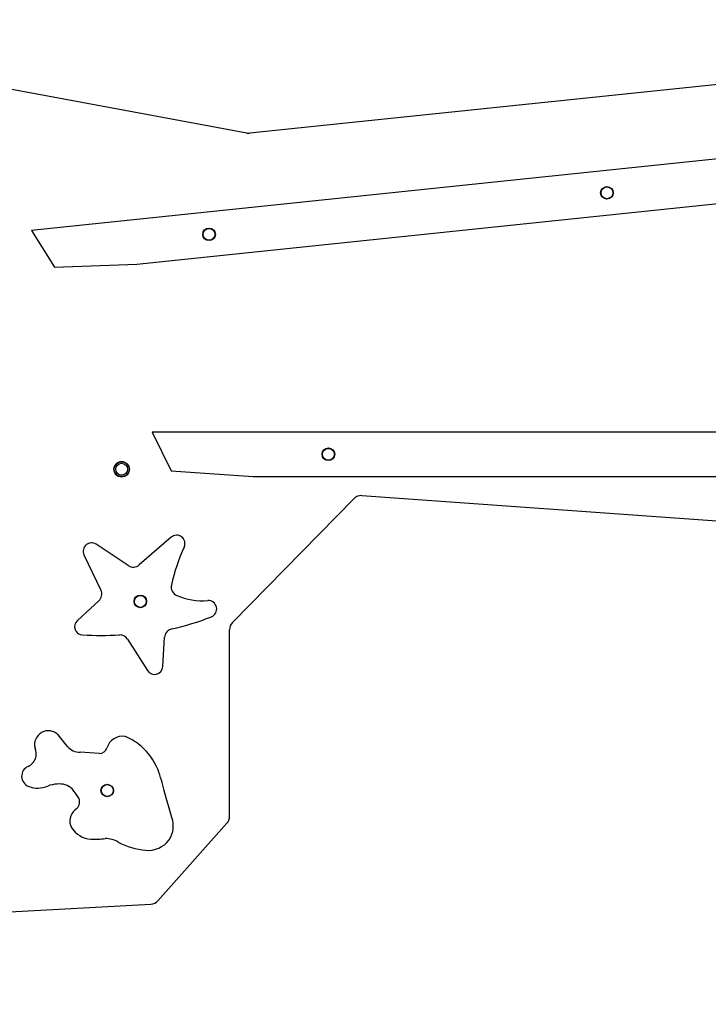
# Model space of a CAD drawing. Units: millimetres. Extents: x -332 to 906, y 367 to 968.
# Drawn here: x 316 to 362, y 513 to 579 of the extents above; entities that cross this region are included whole.
import ezdxf

# ---------------------------------------------------------------- set-up
doc = ezdxf.new("R2010")
doc.units = ezdxf.units.MM
doc.header["$LTSCALE"] = 35
doc.header["$PDSIZE"] = -1
doc.layers.add('VP-DIM', color=7, linetype='Continuous')
doc.layers.add('VP-EQ', color=7, linetype='Continuous', true_color=0x8a3492)
doc.dimstyles.get("Standard").update_dxf_attribs({"dimtxt": 14, "dimasz": 20, "dimexe": 20, "dimexo": 50, "dimgap": 20, "dimtad": 0, "dimdec": 0, "dimzin": 0, "dimdsep": 46, "dimtxsty": 'Standard', "dimcen": -0.09, "dimadec": 0, "dimazin": 0, "dimtfac": 1, "dimtdec": 4, "dimtofl": 0, "dimtmove": 0, "dimatfit": 3, "dimfxl": 70, "dimfxlon": 1, "dimtolj": 1, "dimtzin": 0, "dimarcsym": 0})

# ---------------------------------------------------------------- blocks, each defined once
blk = doc.blocks.new('*D39')
at = {"layer": 'Defpoints', "color": 0}
for p in [(329.673, 728.377), (295.016, 366.72), (886.344, 366.72)]:
    blk.add_point(p, dxfattribs=at)
at = {"layer": 'VP-DIM', "color": 0, "lineweight": -2}
for p, q in [((816.344, 728.377), (906.344, 728.377)), ((886.344, 708.377), (886.344, 590.887)), ((886.344, 386.72), (886.344, 513.554)), ((816.344, 366.72), (906.344, 366.72))]:
    blk.add_line(p, q, dxfattribs=at)
at = {"layer": 'VP-DIM', "color": 0}
for points in [[(889.678, 708.377), (883.011, 708.377), (886.344, 728.377)], [(883.011, 386.72), (889.678, 386.72), (886.344, 366.72)]]:
    blk.add_solid(points, dxfattribs=at)
at = {"layer": 'VP-DIM', "color": 0, "insert": (886.344, 552.22), "char_height": 14, "attachment_point": 5, "rotation": 90}
blk.add_mtext('\\A1;362', dxfattribs=at)
blk = doc.blocks.new('*D40')
at = {"layer": 'Defpoints', "color": 0}
for p in [(555.276, 948.175), (555.276, 560.801), (110.359, 547.549)]:
    blk.add_point(p, dxfattribs=at)
at = {"layer": 'VP-DIM', "color": 0, "lineweight": -2}
for p, q in [((110.359, 878.175), (110.359, 968.175)), ((555.276, 878.175), (555.276, 968.175)), ((130.359, 948.175), (297.265, 948.175)), ((535.276, 948.175), (374.599, 948.175))]:
    blk.add_line(p, q, dxfattribs=at)
at = {"layer": 'VP-DIM', "color": 0}
for points in [[(130.359, 951.508), (130.359, 944.841), (110.359, 948.175)], [(535.276, 944.841), (535.276, 951.508), (555.276, 948.175)]]:
    blk.add_solid(points, dxfattribs=at)
at = {"layer": 'VP-DIM', "color": 0, "insert": (335.932, 948.175), "char_height": 14, "attachment_point": 5}
blk.add_mtext('\\A1;445', dxfattribs=at)
blk = doc.blocks.new('*D41')
at = {"layer": 'Defpoints', "color": 0}
for p in [(282.533, 578.127), (758.628, 578.127), (266.723, 516.476)]:
    blk.add_point(p, dxfattribs=at)
at = {"layer": 'VP-DIM', "color": 0, "lineweight": -2}
for p, q in [((758.628, 598.127), (758.628, 618.127)), ((688.628, 578.127), (778.628, 578.127)), ((688.628, 516.476), (778.628, 516.476)), ((758.628, 496.476), (758.628, 476.476))]:
    blk.add_line(p, q, dxfattribs=at)
at = {"layer": 'VP-DIM', "color": 0}
for points in [[(755.295, 598.127), (761.962, 598.127), (758.628, 578.127)], [(761.962, 496.476), (755.295, 496.476), (758.628, 516.476)]]:
    blk.add_solid(points, dxfattribs=at)
at = {"layer": 'VP-DIM', "color": 0, "insert": (758.628, 544.187), "char_height": 14, "attachment_point": 5, "rotation": 90}
blk.add_mtext('\\A1;62', dxfattribs=at)
blk = doc.blocks.new('*D42')
at = {"layer": 'Defpoints', "color": 0}
for p in [(405.273, 874.826), (405.273, 567.414), (260.363, 526.237)]:
    blk.add_point(p, dxfattribs=at)
at = {"layer": 'VP-DIM', "color": 0, "lineweight": -2}
for p, q in [((260.363, 804.826), (260.363, 894.826)), ((405.273, 804.826), (405.273, 894.826)), ((280.363, 874.826), (290.252, 874.826)), ((385.273, 874.826), (362.919, 874.826))]:
    blk.add_line(p, q, dxfattribs=at)
at = {"layer": 'VP-DIM', "color": 0}
for points in [[(280.363, 878.159), (280.363, 871.492), (260.363, 874.826)], [(385.273, 871.492), (385.273, 878.159), (405.273, 874.826)]]:
    blk.add_solid(points, dxfattribs=at)
at = {"layer": 'VP-DIM', "color": 0, "insert": (326.586, 874.826), "char_height": 14, "attachment_point": 5}
blk.add_mtext('\\A1;145', dxfattribs=at)
blk = doc.blocks.new('wd1456')
at = {"color": 7, "linetype": 'Continuous', "lineweight": 25}
for p, q in [((-217.166, 12.963), (-274.631, 9.893)), ((-275.117, 9.659), (-279.775, 4.424)), ((-276.056, 4.026), (-275.539, 2.241)), ((-279.952, 3.959), (-279.952, -8.633)), ((-269.636, 3.437), (-269.517, 3.543)), ((-271.163, -0.291), (-269.868, -0.364)), ((-269.009, -0.748), (-268.391, -1.532)), ((-273.063, -8), (-274.405, -5.884)), ((-275.443, -6.15), (-275.567, -8.126)), ((-280.152, -9.123), (-288.334, -17.473)), ((-271.13, -10.589), (-269.68, -9.261)), ((-270.126, -13.69), (-271.269, -11.308)), ((-276.013, -14.875), (-273.855, -13.009)), ((-273.114, -12.963), (-270.946, -14.403)), ((-288.884, -17.682), (-323.534, -15.209)), ((-281.555, -18.974), (-329.875, -18.974)), ((-276.013, -19.362), (-281.555, -18.974)), ((-274.728, -21.974), (-276.013, -19.362)), ((-327.148, -21.974), (-274.728, -21.974)), ((-268.131, -33.108), (-273.683, -33.298)), ((-266.581, -35.573), (-268.131, -33.108)), ((-273.683, -33.298), (-341.721, -40.395)), ((-344.119, -43.661), (-266.581, -35.573)), ((-344.13, -48.689), (-281.315, -42.137)), ((-281.114, -42.145), (-245.995, -48.681))]:
    blk.add_line(p, q, dxfattribs=at)
for centre, radius in [((-271.694, 2.214), 0.425), ((-271.694, 2.214), 0.4), ((-273.932, -10.546), 0.425), ((-273.932, -10.546), 0.4), ((-272.667, -19.464), 0.525), ((-272.667, -19.464), 0.5), ((-272.667, -19.464), 0.4), ((-286.626, -20.474), 0.425), ((-286.626, -20.474), 0.4), ((-278.57, -35.316), 0.425), ((-278.57, -35.316), 0.4), ((-305.425, -38.117), 0.425), ((-305.425, -38.117), 0.4)]:
    blk.add_circle(centre, radius, dxfattribs=at)
for centre, radius, start, end in [((-274.594, 9.194), 0.7, 93.05858, 138.33789), ((-274.449, 4.454), 1.801, 84.72753, 142.42741), ((-274.687, 1.544), 4.72, 61.58362, 85.10037), ((-274.39, 4.607), 1.764, 149.3791, 198.54972), ((-275.48, 5.247), 0.5, 142.42741, 148.85425), ((-271.537, 7.278), 1.822, 240.28582, 269.48907), ((-270.72, -1.914), 7.416, 88.95403, 96.45773), ((-270.721, 3.799), 1.708, 32.4337, 85.40438), ((-270.093, 4.27), 0.927, 308.37509, 28.67249), ((-279.252, 3.959), 0.7, 138.33789, 180), ((-276.536, 3.887), 0.5, 16.1503, 18.54972), ((-269.235, 2.99), 0.6, 131.85138, 212.51642), ((-265.764, 5.203), 4.717, 212.51642, 220.58475), ((-276.019, 2.102), 0.5, 12.77659, 16.1503), ((-263.728, 4.889), 12.103, 192.77659, 199.68969), ((-268.98, 2.475), 0.5, 223.00174, 226.84009), ((-268.459, 3.031), 1.262, 226.84009, 276.63735), ((-267.004, 0.416), 1.641, 68.2522, 114.17803), ((-268.432, 3.901), 2.127, 273.19128, 290.79117), ((-266.646, 1.255), 0.728, 293.73571, 69.96388), ((-274.834, 0.889), 0.3, 195.08978, 203.90134), ((-271.018, 2.58), 4.473, 203.90134, 228.05948), ((-265.978, -0.263), 0.931, 113.72727, 204.70713), ((-272.713, -0.362), 1.081, 260.0254, 343.86888), ((-271.191, -0.79), 0.5, 86.75598, 165.19633), ((-269.899, -1.586), 1.222, 43.27074, 88.5505), ((-267.721, -0.89), 0.928, 223.74145, 14.87216), ((-271.3, 2.338), 4.106, 228.72925, 245.17957), ((-272.814, -0.934), 0.5, 245.17957, 260.0254), ((-274.881, -6.186), 0.563, 32.38918, 176.41941), ((-280.652, -8.633), 0.7, 315.58321, 0), ((-276.18, -8.088), 0.614, 282.48963, 356.41941), ((-272.544, -7.67), 0.614, 212.38918, 272.99203), ((-271.238, -32.668), 24.417, 87.16378, 92.99203), ((-270.058, -8.843), 0.563, 312.05345, 87.16378), ((-272.279, -25.701), 17.425, 102.48963, 111.72569), ((-278.52, -10.037), 0.563, 111.72569, 274.02491), ((-278.16, -15.155), 4.567, 67.20681, 94.02491), ((-270.715, -11.042), 0.614, 132.48378, 205.61656), ((-276.629, -11.51), 0.614, 347.25725, 67.20681), ((-288.995, -8.714), 13.293, 335.5517, 347.25725), ((-273.454, -13.474), 0.614, 56.39745, 130.84302), ((-270.634, -13.934), 0.563, 236.39745, 25.61656), ((-276.381, -14.449), 0.563, 155.5517, 310.84302), ((-288.834, -16.984), 0.7, 265.91824, 315.58321), ((-281.242, -42.833), 0.7, 79.45765, 95.95488)]:
    blk.add_arc(centre, radius, start, end, dxfattribs=at)

msp = doc.modelspace()

# ---------------------------------------------------------------- block references
at = {"layer": 'VP-EQ', "rotation": 180}
msp.add_blockref('wd1456', (49.72, 529.435), dxfattribs=at)

# ---------------------------------------------------------------- dimensions: what is measured, and where the dimension line sits
at = {"layer": 'VP-DIM'}
for base, p1, p2, picture, middle in [((555.276, 948.175), (110.359, 547.549), (555.276, 560.801), '*D40', (335.932, 948.175)), ((405.273, 874.826), (260.363, 526.237), (405.273, 567.414), '*D42', (326.586, 874.826))]:
    dim = msp.add_linear_dim(base=base, p1=p1, p2=p2, dimstyle='Standard', dxfattribs=at)
    dim.commit()
    dim.dimension.update_dxf_attribs({"geometry": picture, "text_midpoint": middle, "dimtype": 160})
for base, p1, p2, picture, middle in [((886.344, 366.72), (329.673, 728.377), (295.016, 366.72), '*D39', (886.344, 552.22)), ((758.628, 578.127), (266.723, 516.476), (282.533, 578.127), '*D41', (758.628, 544.187))]:
    dim = msp.add_linear_dim(base=base, p1=p1, p2=p2, angle=90, dimstyle='Standard', dxfattribs=at)
    dim.commit()
    dim.dimension.update_dxf_attribs({"geometry": picture, "text_midpoint": middle, "dimtype": 160})

doc.saveas('drawing.dxf')
